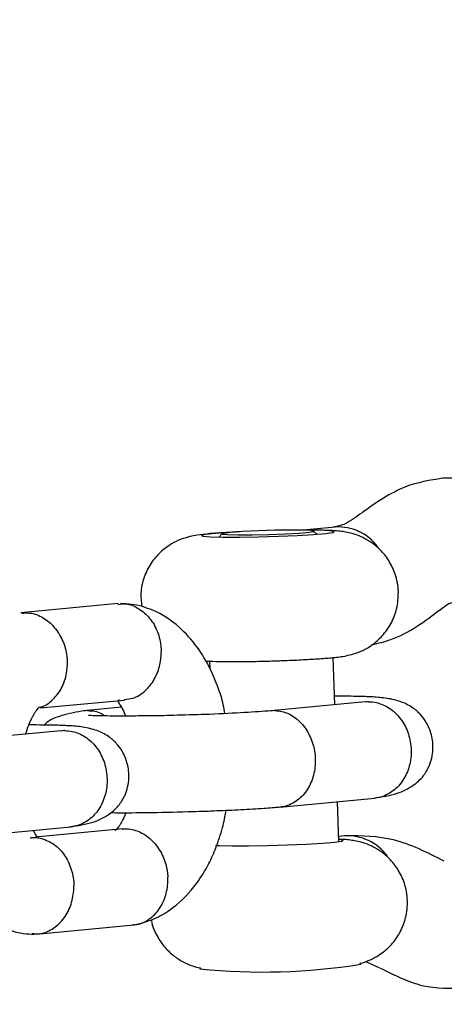
# Model space of a CAD drawing. Units: millimetres. Extents: x -3874 to 3958, y -4767 to 4880.
# Drawn here: x 991 to 1018, y -62 to -1 of the extents above; entities that cross this region are included whole.
import ezdxf

# ---------------------------------------------------------------- set-up
doc = ezdxf.new("R2010")
doc.units = ezdxf.units.MM
doc.header["$MEASUREMENT"] = 0
doc.layers.add('Warstwa 1', color=7, linetype='Continuous')

msp = doc.modelspace()

# ---------------------------------------------------------------- linework, layer by layer
at = {"layer": 'Warstwa 1', "color": 0, "lineweight": 20}
msp.add_open_spline([(-332.6657, -157.433), (-332.6657, -157.433), (-355.2057, -470.343), (-355.2057, -470.343), (-355.2057, -470.343), (-355.2057, -470.343), (-316.7757, -748.933), (-316.7757, -748.933), (-316.7757, -748.933), (-316.7757, -748.933), (-348.6357, -1013.543), (-348.6357, -1013.543), (-348.6357, -1013.543), (-349.2157, -1057.213), (-326.7757, -1082.453), (-285.0257, -1092.243), (-285.0257, -1092.243), (-285.0257, -1092.243), (-185.5357, -1083.373), (-185.5357, -1083.373), (-185.5357, -1083.373), (-185.5357, -1083.373), (-6.9257, -1024.103), (-6.9257, -1024.103), (-6.9257, -1024.103), (-6.9257, -1024.103), (150.8043, -1029.873), (150.8043, -1029.873), (150.8043, -1029.873), (150.8043, -1029.873), (313.7143, -1103.253), (313.7143, -1103.253), (313.7143, -1103.253), (313.7143, -1103.253), (466.0643, -1099.343), (466.0643, -1099.343), (466.0643, -1099.343), (466.0643, -1099.343), (631.2443, -1032.113), (631.2443, -1032.113), (631.2443, -1032.113), (631.2443, -1032.113), (799.5243, -1035.653), (799.5243, -1035.653), (799.5243, -1035.653), (799.5243, -1035.653), (965.3643, -1087.163), (965.3643, -1087.163), (965.3643, -1087.163), (965.3643, -1087.163), (1047.1643, -1086.273), (1047.1643, -1086.273), (1047.1643, -1086.273), (1103.4143, -1083.903), (1124.9543, -1033.643), (1117.1743, -987.343), (1117.1743, -987.343), (1117.1743, -987.343), (1089.4843, -755.413), (1089.4843, -755.413), (1089.4843, -755.413), (1089.4843, -755.413), (1123.5343, -441.513), (1123.5343, -441.513), (1123.5343, -441.513), (1123.5343, -441.513), (1107.1843, -168.733), (1107.1843, -168.733), (1107.1843, -168.733), (1107.1843, -168.733), (1119.5843, 424.207), (1119.5843, 424.207), (1119.5843, 424.207), (1121.4843, 460.957), (1101.5143, 494.617), (1055.4443, 496.087), (1055.4443, 496.087), (1055.4443, 496.087), (965.3643, 492.907), (965.3643, 492.907), (965.3643, 492.907), (965.3643, 492.907), (802.7043, 429.757), (802.7043, 429.757), (802.7043, 429.757), (802.7043, 429.757), (643.3343, 433.457), (643.3343, 433.457), (643.3343, 433.457), (643.3343, 433.457), (479.8843, 490.077), (479.8843, 490.077), (479.8843, 490.077), (479.8843, 490.077), (331.6543, 492.537), (331.6543, 492.537), (331.6543, 492.537), (331.6543, 492.537), (149.7043, 434.117), (149.7043, 434.117), (149.7043, 434.117), (149.7043, 434.117), (-7.3357, 428.367), (-7.3357, 428.367), (-7.3357, 428.367), (-7.3357, 428.367), (-185.5357, 489.117), (-185.5357, 489.117), (-185.5357, 489.117), (-185.5357, 489.117), (-280.6057, 486.377), (-280.6057, 486.377), (-280.6057, 486.377), (-324.1057, 473.317), (-351.7957, 440.737), (-354.0357, 402.277), (-354.0357, 402.277), (-354.0357, 402.277), (-347.7457, 131.427), (-347.7457, 131.427), (-347.7457, 131.427), (-347.7457, 131.427), (-332.6657, -157.433), (-332.6657, -157.433)], degree=3, knots=[0, 0, 0, 0, 0.03125, 0.03125, 0.03125, 0.03125, 0.0625, 0.0625, 0.0625, 0.0625, 0.09375, 0.09375, 0.09375, 0.09375, 0.125, 0.125, 0.125, 0.125, 0.15625, 0.15625, 0.15625, 0.15625, 0.1875, 0.1875, 0.1875, 0.1875, 0.21875, 0.21875, 0.21875, 0.21875, 0.25, 0.25, 0.25, 0.25, 0.28125, 0.28125, 0.28125, 0.28125, 0.3125, 0.3125, 0.3125, 0.3125, 0.34375, 0.34375, 0.34375, 0.34375, 0.375, 0.375, 0.375, 0.375, 0.40625, 0.40625, 0.40625, 0.40625, 0.4375, 0.4375, 0.4375, 0.4375, 0.46875, 0.46875, 0.46875, 0.46875, 0.5, 0.5, 0.5, 0.5, 0.53125, 0.53125, 0.53125, 0.53125, 0.5625, 0.5625, 0.5625, 0.5625, 0.59375, 0.59375, 0.59375, 0.59375, 0.625, 0.625, 0.625, 0.625, 0.65625, 0.65625, 0.65625, 0.65625, 0.6875, 0.6875, 0.6875, 0.6875, 0.71875, 0.71875, 0.71875, 0.71875, 0.75, 0.75, 0.75, 0.75, 0.78125, 0.78125, 0.78125, 0.78125, 0.8125, 0.8125, 0.8125, 0.8125, 0.84375, 0.84375, 0.84375, 0.84375, 0.875, 0.875, 0.875, 0.875, 0.90625, 0.90625, 0.90625, 0.90625, 0.9375, 0.9375, 0.9375, 0.9375, 1, 1, 1, 1], dxfattribs=at)
at = {"layer": 'Warstwa 1', "color": 0, "lineweight": 25}
for points, knots in [([(1017.4643, -29.363), (1016.6843, -29.483), (1015.8943, -29.613), (1015.1543, -29.903), (1015.1543, -29.903), (1014.2243, -30.263), (1013.3543, -30.873), (1012.4843, -31.483)], [0, 0, 0, 0, 0.3333333, 0.3333333, 0.3333333, 0.3333333, 1, 1, 1, 1]), ([(1027.1843, -37.043), (1026.9643, -36.473), (1026.7443, -35.893), (1026.4843, -35.363), (1026.4843, -35.363), (1026.2043, -34.793), (1025.8843, -34.263), (1025.5443, -33.763), (1025.5443, -33.763), (1025.3543, -33.483), (1025.1543, -33.213), (1024.9543, -32.963), (1024.9543, -32.963), (1024.7843, -32.743), (1024.6143, -32.543), (1024.4243, -32.333), (1024.4243, -32.333), (1024.1943, -32.083), (1023.9343, -31.823), (1023.6743, -31.593), (1023.6743, -31.593), (1023.3643, -31.313), (1023.0343, -31.053), (1022.6943, -30.823), (1022.6943, -30.823), (1022.2543, -30.513), (1021.7943, -30.253), (1021.3243, -30.043), (1021.3243, -30.043), (1020.7443, -29.773), (1020.1543, -29.573), (1019.5543, -29.473), (1019.5543, -29.473), (1018.8643, -29.353), (1018.1643, -29.353), (1017.4643, -29.363)], [0, 0, 0, 0, 0.1, 0.1, 0.1, 0.1, 0.2, 0.2, 0.2, 0.2, 0.3, 0.3, 0.3, 0.3, 0.4, 0.4, 0.4, 0.4, 0.5, 0.5, 0.5, 0.5, 0.6, 0.6, 0.6, 0.6, 0.7, 0.7, 0.7, 0.7, 0.8, 0.8, 0.8, 0.8, 1, 1, 1, 1]), ([(1012.4643, -31.503), (1012.1043, -31.763), (1011.7443, -32.033), (1011.4143, -32.183), (1011.4143, -32.183), (1011.1643, -32.303), (1010.9243, -32.353), (1010.6943, -32.403)], [0, 0, 0, 0, 0.3333333, 0.3333333, 0.3333333, 0.3333333, 1, 1, 1, 1]), ([(1004.8643, -32.683), (1004.5443, -32.703), (1004.2143, -32.723), (1003.9143, -32.743), (1003.9143, -32.743), (1003.5743, -32.763), (1003.2843, -32.783), (1003.0143, -32.803), (1003.0143, -32.803), (1002.7243, -32.833), (1002.4843, -32.863), (1002.2143, -32.903), (1002.2143, -32.903), (1002.0743, -32.923), (1001.9443, -32.943), (1001.7743, -32.983), (1001.7743, -32.983), (1001.6043, -33.023), (1001.4243, -33.083), (1001.2243, -33.153), (1001.2243, -33.153), (1001.0243, -33.233), (1000.8243, -33.323), (1000.6343, -33.443), (1000.6343, -33.443), (1000.3943, -33.583), (1000.1543, -33.753), (999.9443, -33.953), (999.9443, -33.953), (999.7343, -34.153), (999.5343, -34.383), (999.3743, -34.633), (999.3743, -34.633), (999.1943, -34.903), (999.0443, -35.203), (998.9343, -35.513), (998.9343, -35.513), (998.8243, -35.833), (998.7343, -36.183), (998.7343, -36.523), (998.7343, -36.523), (998.7243, -36.793), (998.7643, -37.063), (998.7943, -37.333)], [0, 0, 0, 0, 0.0833333, 0.0833333, 0.0833333, 0.0833333, 0.1666667, 0.1666667, 0.1666667, 0.1666667, 0.25, 0.25, 0.25, 0.25, 0.3333333, 0.3333333, 0.3333333, 0.3333333, 0.4166667, 0.4166667, 0.4166667, 0.4166667, 0.5, 0.5, 0.5, 0.5, 0.5833333, 0.5833333, 0.5833333, 0.5833333, 0.6666667, 0.6666667, 0.6666667, 0.6666667, 0.75, 0.75, 0.75, 0.75, 0.8333333, 0.8333333, 0.8333333, 0.8333333, 1, 1, 1, 1]), ([(1004.5943, -32.703), (1004.5943, -32.703), (1004.2443, -32.723), (1004.2443, -32.723), (1004.2443, -32.723), (1004.2443, -32.723), (1003.3543, -32.783), (1003.3543, -32.783), (1003.3543, -32.783), (1003.3543, -32.783), (1002.7443, -32.853), (1002.7443, -32.853), (1002.7443, -32.853), (1002.7443, -32.853), (1002.4843, -32.913), (1002.4843, -32.913), (1002.4843, -32.913), (1002.4843, -32.913), (1002.5843, -32.963), (1002.5843, -32.963), (1002.5843, -32.963), (1002.5843, -32.963), (1003.0443, -33.003), (1003.0443, -33.003), (1003.0443, -33.003), (1003.0443, -33.003), (1003.8243, -33.023), (1003.8243, -33.023), (1003.8243, -33.023), (1003.8243, -33.023), (1004.8443, -33.023), (1004.8443, -33.023), (1004.8443, -33.023), (1004.8443, -33.023), (1006.0343, -33.003), (1006.0343, -33.003), (1006.0343, -33.003), (1006.0343, -33.003), (1007.2643, -32.963), (1007.2643, -32.963), (1007.2643, -32.963), (1007.2643, -32.963), (1008.4343, -32.913), (1008.4343, -32.913), (1008.4343, -32.913), (1008.4343, -32.913), (1009.4443, -32.853), (1009.4443, -32.853), (1009.4443, -32.853), (1009.4443, -32.853), (1010.2043, -32.783), (1010.2043, -32.783), (1010.2043, -32.783), (1010.2043, -32.783), (1010.6443, -32.723), (1010.6443, -32.723), (1010.6443, -32.723), (1010.6443, -32.723), (1010.7243, -32.663), (1010.7243, -32.663), (1010.7243, -32.663), (1010.7243, -32.663), (1010.4443, -32.623), (1010.4443, -32.623), (1010.4443, -32.623), (1010.4443, -32.623), (1009.8143, -32.593), (1009.8143, -32.593), (1009.8143, -32.593), (1009.8143, -32.593), (1008.9043, -32.583), (1008.9043, -32.583), (1008.9043, -32.583), (1008.9043, -32.583), (1008.9043, -32.583), (1008.9043, -32.583)], [0, 0, 0, 0, 0.05, 0.05, 0.05, 0.05, 0.1, 0.1, 0.1, 0.1, 0.15, 0.15, 0.15, 0.15, 0.2, 0.2, 0.2, 0.2, 0.25, 0.25, 0.25, 0.25, 0.3, 0.3, 0.3, 0.3, 0.35, 0.35, 0.35, 0.35, 0.4, 0.4, 0.4, 0.4, 0.45, 0.45, 0.45, 0.45, 0.5, 0.5, 0.5, 0.5, 0.55, 0.55, 0.55, 0.55, 0.6, 0.6, 0.6, 0.6, 0.65, 0.65, 0.65, 0.65, 0.7, 0.7, 0.7, 0.7, 0.75, 0.75, 0.75, 0.75, 0.8, 0.8, 0.8, 0.8, 0.85, 0.85, 0.85, 0.85, 0.9, 0.9, 0.9, 0.9, 1, 1, 1, 1]), ([(1009.4443, -32.663), (1009.4443, -32.663), (1009.1843, -32.713), (1009.1843, -32.713), (1009.1843, -32.713), (1009.1843, -32.713), (1008.5743, -32.763), (1008.5743, -32.763), (1008.5743, -32.763), (1008.5743, -32.763), (1007.6943, -32.813), (1007.6943, -32.813), (1007.6943, -32.813), (1007.6943, -32.813), (1006.6743, -32.853), (1006.6743, -32.853), (1006.6743, -32.853), (1006.6743, -32.853), (1005.6443, -32.883), (1005.6443, -32.883), (1005.6443, -32.883), (1005.6443, -32.883), (1004.7443, -32.883), (1004.7443, -32.883), (1004.7443, -32.883), (1004.7443, -32.883), (1004.0943, -32.863), (1004.0943, -32.863), (1004.0943, -32.863), (1004.0943, -32.863), (1003.7843, -32.833), (1003.7843, -32.833), (1003.7843, -32.833), (1003.7843, -32.833), (1003.8543, -32.783), (1003.8543, -32.783), (1003.8543, -32.783), (1003.8543, -32.783), (1004.2943, -32.733), (1004.2943, -32.733), (1004.2943, -32.733), (1004.2943, -32.733), (1005.0443, -32.673), (1005.0443, -32.673), (1005.0443, -32.673), (1005.0443, -32.673), (1006.0143, -32.633), (1006.0143, -32.633), (1006.0143, -32.633), (1006.0143, -32.633), (1007.0543, -32.593), (1007.0543, -32.593), (1007.0543, -32.593), (1007.0543, -32.593), (1008.0443, -32.583), (1008.0443, -32.583), (1008.0443, -32.583), (1008.0443, -32.583), (1008.8343, -32.593), (1008.8343, -32.593), (1008.8343, -32.593), (1008.8343, -32.593), (1009.3243, -32.613), (1009.3243, -32.613), (1009.3243, -32.613), (1009.3243, -32.613), (1009.4443, -32.663), (1009.4443, -32.663)], [0, 0, 0, 0, 0.0555556, 0.0555556, 0.0555556, 0.0555556, 0.1111111, 0.1111111, 0.1111111, 0.1111111, 0.1666667, 0.1666667, 0.1666667, 0.1666667, 0.2222222, 0.2222222, 0.2222222, 0.2222222, 0.2777778, 0.2777778, 0.2777778, 0.2777778, 0.3333333, 0.3333333, 0.3333333, 0.3333333, 0.3888889, 0.3888889, 0.3888889, 0.3888889, 0.4444444, 0.4444444, 0.4444444, 0.4444444, 0.5, 0.5, 0.5, 0.5, 0.5555556, 0.5555556, 0.5555556, 0.5555556, 0.6111111, 0.6111111, 0.6111111, 0.6111111, 0.6666667, 0.6666667, 0.6666667, 0.6666667, 0.7222222, 0.7222222, 0.7222222, 0.7222222, 0.7777778, 0.7777778, 0.7777778, 0.7777778, 0.8333333, 0.8333333, 0.8333333, 0.8333333, 0.8888889, 0.8888889, 0.8888889, 0.8888889, 1, 1, 1, 1]), ([(1007.3343, -40.693), (1007.4043, -40.693), (1007.4643, -40.683), (1007.5243, -40.683), (1007.5243, -40.683), (1007.9143, -40.673), (1008.3043, -40.653), (1008.6643, -40.633), (1008.6643, -40.633), (1009.0343, -40.613), (1009.3743, -40.593), (1009.6943, -40.573), (1009.6943, -40.573), (1010.0143, -40.553), (1010.3043, -40.533), (1010.5643, -40.503), (1010.5643, -40.503), (1010.8543, -40.483), (1011.0943, -40.453), (1011.3843, -40.403), (1011.3843, -40.403), (1011.5143, -40.373), (1011.6543, -40.343), (1011.8043, -40.303), (1011.8043, -40.303), (1011.9743, -40.263), (1012.1543, -40.193), (1012.3443, -40.123), (1012.3443, -40.123), (1012.5543, -40.033), (1012.7643, -39.923), (1012.9643, -39.793), (1012.9643, -39.793), (1013.2043, -39.623), (1013.4343, -39.433), (1013.6443, -39.223), (1013.6443, -39.223), (1013.8443, -39.003), (1014.0343, -38.763), (1014.1843, -38.513), (1014.1843, -38.513), (1014.3543, -38.223), (1014.4843, -37.913), (1014.5743, -37.593), (1014.5743, -37.593), (1014.6643, -37.253), (1014.7143, -36.903), (1014.7143, -36.563), (1014.7143, -36.563), (1014.7243, -36.183), (1014.6643, -35.803), (1014.5643, -35.443), (1014.5643, -35.443), (1014.4643, -35.133), (1014.3343, -34.843), (1014.1743, -34.563), (1014.1743, -34.563), (1014.0243, -34.313), (1013.8543, -34.093), (1013.6643, -33.883), (1013.6643, -33.883), (1013.4843, -33.693), (1013.2943, -33.523), (1013.0843, -33.383), (1013.0843, -33.383), (1012.8943, -33.253), (1012.7043, -33.133), (1012.5043, -33.043), (1012.5043, -33.043), (1012.3243, -32.953), (1012.1443, -32.883), (1011.9643, -32.833), (1011.9643, -32.833), (1011.8143, -32.783), (1011.6643, -32.743), (1011.5343, -32.723), (1011.5343, -32.723), (1011.4043, -32.693), (1011.2843, -32.673), (1011.1843, -32.663), (1011.1843, -32.663), (1011.0343, -32.643), (1010.9143, -32.633), (1010.7843, -32.623), (1010.7843, -32.623), (1010.5443, -32.603), (1010.3043, -32.603), (1010.0343, -32.593), (1010.0343, -32.593), (1009.7643, -32.583), (1009.4643, -32.583), (1009.1343, -32.583), (1009.1343, -32.583), (1009.0943, -32.583), (1009.0543, -32.583), (1009.0143, -32.583), (1009.0143, -32.583), (1008.8443, -32.583), (1008.6643, -32.583), (1008.4643, -32.583), (1008.4643, -32.583), (1008.4043, -32.583), (1008.3443, -32.583), (1008.2743, -32.583)], [0, 0, 0, 0, 0.037037, 0.037037, 0.037037, 0.037037, 0.0740741, 0.0740741, 0.0740741, 0.0740741, 0.1111111, 0.1111111, 0.1111111, 0.1111111, 0.1481481, 0.1481481, 0.1481481, 0.1481481, 0.1851852, 0.1851852, 0.1851852, 0.1851852, 0.2222222, 0.2222222, 0.2222222, 0.2222222, 0.2592593, 0.2592593, 0.2592593, 0.2592593, 0.2962963, 0.2962963, 0.2962963, 0.2962963, 0.3333333, 0.3333333, 0.3333333, 0.3333333, 0.3703704, 0.3703704, 0.3703704, 0.3703704, 0.4074074, 0.4074074, 0.4074074, 0.4074074, 0.4444444, 0.4444444, 0.4444444, 0.4444444, 0.4814815, 0.4814815, 0.4814815, 0.4814815, 0.5185185, 0.5185185, 0.5185185, 0.5185185, 0.5555556, 0.5555556, 0.5555556, 0.5555556, 0.5925926, 0.5925926, 0.5925926, 0.5925926, 0.6296296, 0.6296296, 0.6296296, 0.6296296, 0.6666667, 0.6666667, 0.6666667, 0.6666667, 0.7037037, 0.7037037, 0.7037037, 0.7037037, 0.7407407, 0.7407407, 0.7407407, 0.7407407, 0.7777778, 0.7777778, 0.7777778, 0.7777778, 0.8148148, 0.8148148, 0.8148148, 0.8148148, 0.8518519, 0.8518519, 0.8518519, 0.8518519, 0.8888889, 0.8888889, 0.8888889, 0.8888889, 0.9259259, 0.9259259, 0.9259259, 0.9259259, 1, 1, 1, 1]), ([(997.2943, -37.193), (997.4643, -37.173), (997.6243, -37.153), (997.7943, -37.163), (997.7943, -37.163), (998.0643, -37.193), (998.3443, -37.303), (998.5943, -37.463), (998.5943, -37.463), (998.8443, -37.623), (999.0743, -37.823), (999.2743, -38.063), (999.2743, -38.063), (999.4743, -38.303), (999.6343, -38.583), (999.7543, -38.893), (999.7543, -38.893), (999.8743, -39.203), (999.9443, -39.533), (999.9743, -39.863), (999.9743, -39.863), (999.9843, -39.943), (999.9843, -40.023), (999.9843, -40.103), (999.9843, -40.103), (999.9843, -40.113), (999.9843, -40.123), (999.9843, -40.143)], [0, 0, 0, 0, 0.125, 0.125, 0.125, 0.125, 0.25, 0.25, 0.25, 0.25, 0.375, 0.375, 0.375, 0.375, 0.5, 0.5, 0.5, 0.5, 0.625, 0.625, 0.625, 0.625, 0.75, 0.75, 0.75, 0.75, 1, 1, 1, 1]), ([(1003.9343, -43.973), (1003.9043, -43.793), (1003.8843, -43.613), (1003.8443, -43.433), (1003.8443, -43.433), (1003.7743, -43.063), (1003.6543, -42.723), (1003.5243, -42.373), (1003.5243, -42.373), (1003.3643, -41.963), (1003.2043, -41.553), (1003.0143, -41.173), (1003.0143, -41.173), (1002.7843, -40.703), (1002.5243, -40.273), (1002.2343, -39.873), (1002.2343, -39.873), (1001.8943, -39.403), (1001.5143, -38.973), (1001.1043, -38.603), (1001.1043, -38.603), (1000.6043, -38.173), (1000.0543, -37.813), (999.4743, -37.563), (999.4743, -37.563), (999.2543, -37.473), (999.0443, -37.403), (998.8243, -37.333), (998.8243, -37.333), (998.6043, -37.273), (998.3743, -37.223), (998.1443, -37.193), (998.1443, -37.193), (997.9143, -37.163), (997.6843, -37.153), (997.4543, -37.143)], [0, 0, 0, 0, 0.1, 0.1, 0.1, 0.1, 0.2, 0.2, 0.2, 0.2, 0.3, 0.3, 0.3, 0.3, 0.4, 0.4, 0.4, 0.4, 0.5, 0.5, 0.5, 0.5, 0.6, 0.6, 0.6, 0.6, 0.7, 0.7, 0.7, 0.7, 0.8, 0.8, 0.8, 0.8, 1, 1, 1, 1]), ([(1017.3843, -37.463), (1017.5543, -37.333), (1017.7343, -37.203), (1017.8543, -37.143), (1017.8543, -37.143), (1017.9543, -37.093), (1018.0343, -37.073), (1018.1043, -37.063)], [0, 0, 0, 0, 0.3333333, 0.3333333, 0.3333333, 0.3333333, 1, 1, 1, 1]), ([(991.3443, -37.753), (991.5043, -37.733), (991.6743, -37.713), (991.8343, -37.733), (991.8343, -37.733), (992.1143, -37.753), (992.3943, -37.873), (992.6543, -38.023), (992.6543, -38.023), (992.9143, -38.183), (993.1543, -38.383), (993.3543, -38.623), (993.3543, -38.623), (993.5643, -38.863), (993.7343, -39.143), (993.8643, -39.453), (993.8643, -39.453), (994.0043, -39.753), (994.0943, -40.083), (994.1343, -40.423), (994.1343, -40.423), (994.1443, -40.493), (994.1543, -40.573), (994.1543, -40.653), (994.1543, -40.653), (994.1543, -40.663), (994.1543, -40.683), (994.1543, -40.693)], [0, 0, 0, 0, 0.125, 0.125, 0.125, 0.125, 0.25, 0.25, 0.25, 0.25, 0.375, 0.375, 0.375, 0.375, 0.5, 0.5, 0.5, 0.5, 0.625, 0.625, 0.625, 0.625, 0.75, 0.75, 0.75, 0.75, 1, 1, 1, 1]), ([(1013.0843, -39.693), (1013.4743, -39.603), (1013.8743, -39.513), (1014.2543, -39.373), (1014.2543, -39.373), (1015.3543, -38.993), (1016.3543, -38.233), (1017.3643, -37.483)], [0, 0, 0, 0, 0.3333333, 0.3333333, 0.3333333, 0.3333333, 1, 1, 1, 1]), ([(997.6943, -43.093), (997.8843, -43.083), (998.0643, -43.063), (998.2443, -43.013), (998.2443, -43.013), (998.5143, -42.933), (998.7643, -42.763), (998.9943, -42.563), (998.9943, -42.563), (999.2143, -42.353), (999.4143, -42.113), (999.5643, -41.833), (999.5643, -41.833), (999.7243, -41.553), (999.8443, -41.243), (999.9143, -40.923), (999.9143, -40.923), (999.9643, -40.683), (999.9843, -40.433), (999.9843, -40.183), (999.9843, -40.183), (999.9843, -40.163), (999.9843, -40.153), (999.9843, -40.143)], [0, 0, 0, 0, 0.1428571, 0.1428571, 0.1428571, 0.1428571, 0.2857143, 0.2857143, 0.2857143, 0.2857143, 0.4285714, 0.4285714, 0.4285714, 0.4285714, 0.5714286, 0.5714286, 0.5714286, 0.5714286, 0.7142857, 0.7142857, 0.7142857, 0.7142857, 1, 1, 1, 1]), ([(992.4943, -43.553), (992.5043, -43.553), (992.5143, -43.553), (992.5343, -43.553), (992.5343, -43.553), (992.8043, -43.503), (993.0443, -43.313), (993.2543, -43.103), (993.2543, -43.103), (993.4743, -42.893), (993.6643, -42.653), (993.8043, -42.383), (993.8043, -42.383), (993.9543, -42.103), (994.0543, -41.793), (994.1143, -41.473), (994.1143, -41.473), (994.1543, -41.233), (994.1743, -40.983), (994.1643, -40.733), (994.1643, -40.733), (994.1643, -40.723), (994.1543, -40.703), (994.1543, -40.693)], [0, 0, 0, 0, 0.1428571, 0.1428571, 0.1428571, 0.1428571, 0.2857143, 0.2857143, 0.2857143, 0.2857143, 0.4285714, 0.4285714, 0.4285714, 0.4285714, 0.5714286, 0.5714286, 0.5714286, 0.5714286, 0.7142857, 0.7142857, 0.7142857, 0.7142857, 1, 1, 1, 1]), ([(1002.7343, -40.703), (1002.8843, -40.713), (1003.0343, -40.723), (1003.1943, -40.723), (1003.1943, -40.723), (1003.4443, -40.743), (1003.7343, -40.743), (1004.0543, -40.743), (1004.0543, -40.743), (1004.3943, -40.743), (1004.7643, -40.743), (1005.1643, -40.743), (1005.1643, -40.743), (1005.5343, -40.733), (1005.9343, -40.733), (1006.3343, -40.723), (1006.3343, -40.723), (1006.6643, -40.713), (1007.0043, -40.703), (1007.3343, -40.693)], [0, 0, 0, 0, 0.1666667, 0.1666667, 0.1666667, 0.1666667, 0.3333333, 0.3333333, 0.3333333, 0.3333333, 0.5, 0.5, 0.5, 0.5, 0.6666667, 0.6666667, 0.6666667, 0.6666667, 1, 1, 1, 1]), ([(997.3843, -43.133), (997.3943, -43.133), (997.3943, -43.143), (997.3843, -43.143), (997.3843, -43.143), (997.3743, -43.143), (997.3543, -43.153), (997.3443, -43.153), (997.3443, -43.153), (997.3343, -43.153), (997.3243, -43.163), (997.3143, -43.173), (997.3143, -43.173), (997.2943, -43.183), (997.2943, -43.203), (997.3443, -43.293), (997.3443, -43.293), (997.3843, -43.363), (997.4643, -43.473), (997.5443, -43.603), (997.5443, -43.603), (997.6043, -43.723), (997.6843, -43.863), (997.7543, -44.063), (997.7543, -44.063), (997.7643, -44.083), (997.7743, -44.103), (997.7743, -44.133)], [0, 0, 0, 0, 0.125, 0.125, 0.125, 0.125, 0.25, 0.25, 0.25, 0.25, 0.375, 0.375, 0.375, 0.375, 0.5, 0.5, 0.5, 0.5, 0.625, 0.625, 0.625, 0.625, 0.75, 0.75, 0.75, 0.75, 1, 1, 1, 1]), ([(1013.2043, -49.223), (1013.7043, -49.143), (1014.1943, -49.063), (1014.6343, -48.923), (1014.6343, -48.923), (1015.0143, -48.803), (1015.3443, -48.633), (1015.6443, -48.423), (1015.6443, -48.423), (1015.8843, -48.253), (1016.0943, -48.063), (1016.2743, -47.833), (1016.2743, -47.833), (1016.3443, -47.743), (1016.4143, -47.643), (1016.4743, -47.533), (1016.4743, -47.533), (1016.5243, -47.443), (1016.5743, -47.343), (1016.6243, -47.243), (1016.6243, -47.243), (1016.7543, -46.933), (1016.8443, -46.563), (1016.8643, -46.203), (1016.8643, -46.203), (1016.8743, -45.893), (1016.8443, -45.583), (1016.7643, -45.293), (1016.7643, -45.293), (1016.6943, -45.023), (1016.5843, -44.763), (1016.4443, -44.523), (1016.4443, -44.523), (1016.3343, -44.343), (1016.2043, -44.173), (1016.0843, -44.033), (1016.0843, -44.033), (1016.0043, -43.953), (1015.9343, -43.883), (1015.8643, -43.813), (1015.8643, -43.813), (1015.7743, -43.733), (1015.6843, -43.673), (1015.5943, -43.613), (1015.5943, -43.613), (1015.3643, -43.453), (1015.1243, -43.333), (1014.8743, -43.243), (1014.8743, -43.243), (1014.5943, -43.143), (1014.3043, -43.073), (1014.0043, -43.033), (1014.0043, -43.033), (1013.7143, -42.983), (1013.4143, -42.963), (1013.1243, -42.943), (1013.1243, -42.943), (1012.8243, -42.923), (1012.5243, -42.913), (1012.2143, -42.913), (1012.2143, -42.913), (1011.8343, -42.903), (1011.4443, -42.893), (1010.9543, -42.893), (1010.9543, -42.893), (1010.8843, -42.893), (1010.8143, -42.893), (1010.7543, -42.893)], [0, 0, 0, 0, 0.0555556, 0.0555556, 0.0555556, 0.0555556, 0.1111111, 0.1111111, 0.1111111, 0.1111111, 0.1666667, 0.1666667, 0.1666667, 0.1666667, 0.2222222, 0.2222222, 0.2222222, 0.2222222, 0.2777778, 0.2777778, 0.2777778, 0.2777778, 0.3333333, 0.3333333, 0.3333333, 0.3333333, 0.3888889, 0.3888889, 0.3888889, 0.3888889, 0.4444444, 0.4444444, 0.4444444, 0.4444444, 0.5, 0.5, 0.5, 0.5, 0.5555556, 0.5555556, 0.5555556, 0.5555556, 0.6111111, 0.6111111, 0.6111111, 0.6111111, 0.6666667, 0.6666667, 0.6666667, 0.6666667, 0.7222222, 0.7222222, 0.7222222, 0.7222222, 0.7777778, 0.7777778, 0.7777778, 0.7777778, 0.8333333, 0.8333333, 0.8333333, 0.8333333, 0.8888889, 0.8888889, 0.8888889, 0.8888889, 1, 1, 1, 1]), ([(1012.8743, -43.243), (1012.8543, -43.243), (1012.8443, -43.243), (1012.8343, -43.243), (1012.8343, -43.243), (1012.7743, -43.243), (1012.7243, -43.263), (1012.6743, -43.273)], [0, 0, 0, 0, 0.3333333, 0.3333333, 0.3333333, 0.3333333, 1, 1, 1, 1]), ([(1012.8743, -43.243), (1012.8843, -43.243), (1012.8943, -43.243), (1012.9043, -43.243), (1012.9043, -43.243), (1013.1943, -43.243), (1013.4743, -43.303), (1013.7543, -43.423), (1013.7543, -43.423), (1014.0243, -43.533), (1014.2843, -43.703), (1014.5143, -43.923), (1014.5143, -43.923), (1014.7343, -44.133), (1014.9343, -44.393), (1015.0943, -44.673), (1015.0943, -44.673), (1015.2543, -44.963), (1015.3643, -45.283), (1015.4343, -45.613), (1015.4343, -45.613), (1015.5043, -45.943), (1015.5243, -46.283), (1015.5043, -46.613), (1015.5043, -46.613), (1015.4743, -46.953), (1015.3943, -47.273), (1015.2743, -47.583), (1015.2743, -47.583), (1015.1543, -47.883), (1014.9943, -48.153), (1014.7943, -48.393), (1014.7943, -48.393), (1014.5943, -48.623), (1014.3543, -48.813), (1014.1043, -48.953), (1014.1043, -48.953), (1013.8443, -49.103), (1013.5643, -49.203), (1013.2843, -49.223), (1013.2843, -49.223), (1013.2743, -49.223), (1013.2643, -49.223), (1013.2543, -49.223)], [0, 0, 0, 0, 0.0833333, 0.0833333, 0.0833333, 0.0833333, 0.1666667, 0.1666667, 0.1666667, 0.1666667, 0.25, 0.25, 0.25, 0.25, 0.3333333, 0.3333333, 0.3333333, 0.3333333, 0.4166667, 0.4166667, 0.4166667, 0.4166667, 0.5, 0.5, 0.5, 0.5, 0.5833333, 0.5833333, 0.5833333, 0.5833333, 0.6666667, 0.6666667, 0.6666667, 0.6666667, 0.75, 0.75, 0.75, 0.75, 0.8333333, 0.8333333, 0.8333333, 0.8333333, 1, 1, 1, 1]), ([(991.5743, -45.253), (991.6343, -45.053), (991.6943, -44.863), (991.7643, -44.693), (991.7643, -44.693), (991.8243, -44.533), (991.8943, -44.383), (991.9543, -44.263), (991.9543, -44.263), (991.9843, -44.193), (992.0243, -44.143), (992.0543, -44.093), (992.0543, -44.093), (992.0943, -44.013), (992.1243, -43.963), (992.1543, -43.913), (992.1543, -43.913), (992.1943, -43.853), (992.2343, -43.803), (992.2643, -43.753), (992.2643, -43.753), (992.2943, -43.703), (992.3343, -43.673), (992.3543, -43.643), (992.3543, -43.643), (992.3843, -43.613), (992.4043, -43.593), (992.4343, -43.583), (992.4343, -43.583), (992.4543, -43.573), (992.4743, -43.573), (992.4943, -43.573)], [0, 0, 0, 0, 0.1111111, 0.1111111, 0.1111111, 0.1111111, 0.2222222, 0.2222222, 0.2222222, 0.2222222, 0.3333333, 0.3333333, 0.3333333, 0.3333333, 0.4444444, 0.4444444, 0.4444444, 0.4444444, 0.5555556, 0.5555556, 0.5555556, 0.5555556, 0.6666667, 0.6666667, 0.6666667, 0.6666667, 0.7777778, 0.7777778, 0.7777778, 0.7777778, 1, 1, 1, 1]), ([(995.2443, -43.793), (994.7543, -43.883), (994.2643, -43.973), (993.8143, -44.103), (993.8143, -44.103), (993.4243, -44.213), (993.0743, -44.363), (992.8043, -44.603), (992.8043, -44.603), (992.7743, -44.633), (992.7443, -44.663), (992.7143, -44.693)], [0, 0, 0, 0, 0.25, 0.25, 0.25, 0.25, 0.5, 0.5, 0.5, 0.5, 1, 1, 1, 1]), ([(995.4043, -43.793), (995.3943, -43.793), (995.3843, -43.793), (995.3643, -43.793), (995.3643, -43.793), (995.3143, -43.793), (995.2543, -43.813), (995.2043, -43.833)], [0, 0, 0, 0, 0.3333333, 0.3333333, 0.3333333, 0.3333333, 1, 1, 1, 1]), ([(995.4043, -43.793), (995.4143, -43.793), (995.4243, -43.793), (995.4343, -43.793), (995.4343, -43.793), (995.7243, -43.793), (996.0243, -43.833), (996.2843, -43.973), (996.2843, -43.973), (996.3643, -44.013), (996.4343, -44.073), (996.5143, -44.123)], [0, 0, 0, 0, 0.25, 0.25, 0.25, 0.25, 0.5, 0.5, 0.5, 0.5, 1, 1, 1, 1]), ([(1006.8243, -43.803), (1006.3043, -43.843), (1005.7843, -43.883), (1005.1543, -43.913), (1005.1543, -43.913), (1004.5243, -43.953), (1003.7643, -43.993), (1002.9943, -44.023), (1002.9943, -44.023), (1002.3343, -44.043), (1001.6543, -44.063), (1000.9843, -44.083), (1000.9843, -44.083), (1000.4343, -44.103), (999.8843, -44.113), (999.3543, -44.113), (999.3543, -44.113), (998.9243, -44.123), (998.5043, -44.123), (998.1143, -44.133), (998.1143, -44.133), (997.7343, -44.133), (997.3843, -44.133), (997.0643, -44.133), (997.0643, -44.133), (996.7343, -44.123), (996.4543, -44.123), (996.2143, -44.113), (996.2143, -44.113), (995.9643, -44.113), (995.7743, -44.113), (995.6243, -44.103), (995.6243, -44.103), (995.5543, -44.103), (995.4943, -44.093), (995.4843, -44.103), (995.4843, -44.103), (995.4743, -44.103), (995.4843, -44.103), (995.4843, -44.103)], [0, 0, 0, 0, 0.0909091, 0.0909091, 0.0909091, 0.0909091, 0.1818182, 0.1818182, 0.1818182, 0.1818182, 0.2727273, 0.2727273, 0.2727273, 0.2727273, 0.3636364, 0.3636364, 0.3636364, 0.3636364, 0.4545455, 0.4545455, 0.4545455, 0.4545455, 0.5454545, 0.5454545, 0.5454545, 0.5454545, 0.6363636, 0.6363636, 0.6363636, 0.6363636, 0.7272727, 0.7272727, 0.7272727, 0.7272727, 0.8181818, 0.8181818, 0.8181818, 0.8181818, 1, 1, 1, 1]), ([(1007.0443, -43.793), (1007.0243, -43.793), (1007.0143, -43.793), (1007.0043, -43.793), (1007.0043, -43.793), (1006.9543, -43.793), (1006.9043, -43.813), (1006.8443, -43.833)], [0, 0, 0, 0, 0.3333333, 0.3333333, 0.3333333, 0.3333333, 1, 1, 1, 1]), ([(1007.0443, -43.793), (1007.0543, -43.793), (1007.0643, -43.793), (1007.0743, -43.793), (1007.0743, -43.793), (1007.3443, -43.793), (1007.6143, -43.863), (1007.8743, -43.973), (1007.8743, -43.973), (1008.1343, -44.093), (1008.3843, -44.263), (1008.6043, -44.483), (1008.6043, -44.483), (1008.8243, -44.693), (1009.0043, -44.953), (1009.1543, -45.243), (1009.1543, -45.243), (1009.3043, -45.523), (1009.4243, -45.843), (1009.4843, -46.173), (1009.4843, -46.173), (1009.5543, -46.503), (1009.5743, -46.843), (1009.5443, -47.183), (1009.5443, -47.183), (1009.5243, -47.513), (1009.4543, -47.843), (1009.3343, -48.143), (1009.3343, -48.143), (1009.2243, -48.443), (1009.0643, -48.713), (1008.8743, -48.953), (1008.8743, -48.953), (1008.6843, -49.183), (1008.4643, -49.373), (1008.2143, -49.513), (1008.2143, -49.513), (1007.9743, -49.653), (1007.7043, -49.753), (1007.4343, -49.773), (1007.4343, -49.773), (1007.4243, -49.773), (1007.4243, -49.773), (1007.4143, -49.773)], [0, 0, 0, 0, 0.0833333, 0.0833333, 0.0833333, 0.0833333, 0.1666667, 0.1666667, 0.1666667, 0.1666667, 0.25, 0.25, 0.25, 0.25, 0.3333333, 0.3333333, 0.3333333, 0.3333333, 0.4166667, 0.4166667, 0.4166667, 0.4166667, 0.5, 0.5, 0.5, 0.5, 0.5833333, 0.5833333, 0.5833333, 0.5833333, 0.6666667, 0.6666667, 0.6666667, 0.6666667, 0.75, 0.75, 0.75, 0.75, 0.8333333, 0.8333333, 0.8333333, 0.8333333, 1, 1, 1, 1]), ([(994.3243, -51.013), (994.8243, -50.933), (995.3143, -50.853), (995.7543, -50.713), (995.7543, -50.713), (996.1343, -50.593), (996.4643, -50.423), (996.7643, -50.213), (996.7643, -50.213), (997.0043, -50.043), (997.2143, -49.853), (997.3943, -49.613), (997.3943, -49.613), (997.4643, -49.523), (997.5343, -49.433), (997.5943, -49.323), (997.5943, -49.323), (997.6443, -49.233), (997.6943, -49.133), (997.7443, -49.033), (997.7443, -49.033), (997.8743, -48.713), (997.9643, -48.353), (997.9843, -47.993), (997.9843, -47.993), (997.9943, -47.683), (997.9643, -47.373), (997.8843, -47.083), (997.8843, -47.083), (997.8143, -46.813), (997.7043, -46.553), (997.5643, -46.303), (997.5643, -46.303), (997.4543, -46.123), (997.3243, -45.953), (997.2043, -45.823), (997.2043, -45.823), (997.1243, -45.733), (997.0543, -45.663), (996.9843, -45.603), (996.9843, -45.603), (996.8943, -45.523), (996.8043, -45.463), (996.7143, -45.393), (996.7143, -45.393), (996.4843, -45.243), (996.2543, -45.123), (995.9943, -45.033), (995.9943, -45.033), (995.7143, -44.933), (995.4243, -44.863), (995.1243, -44.813), (995.1243, -44.813), (994.8343, -44.773), (994.5343, -44.743), (994.2443, -44.733), (994.2443, -44.733), (993.9443, -44.713), (993.6443, -44.703), (993.3343, -44.693), (993.3343, -44.693), (992.9543, -44.693), (992.5643, -44.683), (992.0743, -44.683), (992.0743, -44.683), (991.9743, -44.683), (991.8643, -44.683), (991.7643, -44.683)], [0, 0, 0, 0, 0.0555556, 0.0555556, 0.0555556, 0.0555556, 0.1111111, 0.1111111, 0.1111111, 0.1111111, 0.1666667, 0.1666667, 0.1666667, 0.1666667, 0.2222222, 0.2222222, 0.2222222, 0.2222222, 0.2777778, 0.2777778, 0.2777778, 0.2777778, 0.3333333, 0.3333333, 0.3333333, 0.3333333, 0.3888889, 0.3888889, 0.3888889, 0.3888889, 0.4444444, 0.4444444, 0.4444444, 0.4444444, 0.5, 0.5, 0.5, 0.5, 0.5555556, 0.5555556, 0.5555556, 0.5555556, 0.6111111, 0.6111111, 0.6111111, 0.6111111, 0.6666667, 0.6666667, 0.6666667, 0.6666667, 0.7222222, 0.7222222, 0.7222222, 0.7222222, 0.7777778, 0.7777778, 0.7777778, 0.7777778, 0.8333333, 0.8333333, 0.8333333, 0.8333333, 0.8888889, 0.8888889, 0.8888889, 0.8888889, 1, 1, 1, 1]), ([(993.9943, -45.033), (993.9743, -45.033), (993.9643, -45.033), (993.9543, -45.033), (993.9543, -45.033), (993.9043, -45.033), (993.8443, -45.053), (993.7943, -45.063)], [0, 0, 0, 0, 0.3333333, 0.3333333, 0.3333333, 0.3333333, 1, 1, 1, 1]), ([(993.9943, -45.033), (994.0043, -45.033), (994.0143, -45.033), (994.0243, -45.033), (994.0243, -45.033), (994.3143, -45.033), (994.6043, -45.093), (994.8743, -45.213), (994.8743, -45.213), (995.1443, -45.323), (995.4043, -45.493), (995.6343, -45.703), (995.6343, -45.703), (995.8643, -45.923), (996.0543, -46.173), (996.2143, -46.463), (996.2143, -46.463), (996.3743, -46.753), (996.4943, -47.073), (996.5543, -47.403), (996.5543, -47.403), (996.6243, -47.733), (996.6443, -48.073), (996.6243, -48.403), (996.6243, -48.403), (996.5943, -48.743), (996.5143, -49.063), (996.3943, -49.363), (996.3943, -49.363), (996.2743, -49.673), (996.1143, -49.943), (995.9143, -50.183), (995.9143, -50.183), (995.7143, -50.413), (995.4743, -50.603), (995.2243, -50.743), (995.2243, -50.743), (994.9643, -50.893), (994.6843, -50.983), (994.4043, -51.003), (994.4043, -51.003), (994.3943, -51.013), (994.3843, -51.013), (994.3743, -51.013)], [0, 0, 0, 0, 0.0833333, 0.0833333, 0.0833333, 0.0833333, 0.1666667, 0.1666667, 0.1666667, 0.1666667, 0.25, 0.25, 0.25, 0.25, 0.3333333, 0.3333333, 0.3333333, 0.3333333, 0.4166667, 0.4166667, 0.4166667, 0.4166667, 0.5, 0.5, 0.5, 0.5, 0.5833333, 0.5833333, 0.5833333, 0.5833333, 0.6666667, 0.6666667, 0.6666667, 0.6666667, 0.75, 0.75, 0.75, 0.75, 0.8333333, 0.8333333, 0.8333333, 0.8333333, 1, 1, 1, 1]), ([(996.8643, -50.123), (997.0643, -50.123), (997.2743, -50.133), (997.4943, -50.133), (997.4943, -50.133), (998.0643, -50.133), (998.7243, -50.123), (999.4143, -50.113), (999.4143, -50.113), (1000.2543, -50.103), (1001.1143, -50.083), (1001.9843, -50.053), (1001.9843, -50.053), (1002.4743, -50.043), (1002.9643, -50.023), (1003.4443, -50.003), (1003.4443, -50.003), (1003.9543, -49.983), (1004.4543, -49.963), (1004.9343, -49.933), (1004.9343, -49.933), (1005.4443, -49.913), (1005.9343, -49.883), (1006.3643, -49.853), (1006.3643, -49.853), (1006.7243, -49.833), (1007.0443, -49.803), (1007.3643, -49.773)], [0, 0, 0, 0, 0.125, 0.125, 0.125, 0.125, 0.25, 0.25, 0.25, 0.25, 0.375, 0.375, 0.375, 0.375, 0.5, 0.5, 0.5, 0.5, 0.625, 0.625, 0.625, 0.625, 0.75, 0.75, 0.75, 0.75, 1, 1, 1, 1]), ([(997.8043, -50.123), (997.7443, -50.283), (997.6743, -50.433), (997.6143, -50.553), (997.6143, -50.553), (997.5843, -50.613), (997.5443, -50.673), (997.5243, -50.723), (997.5243, -50.723), (997.4743, -50.793), (997.4443, -50.853), (997.4143, -50.903), (997.4143, -50.903), (997.3743, -50.963), (997.3443, -51.013), (997.3043, -51.053), (997.3043, -51.053), (997.2743, -51.103), (997.2343, -51.143), (997.2143, -51.173), (997.2143, -51.173), (997.1843, -51.203), (997.1743, -51.223), (997.1343, -51.233), (997.1343, -51.233), (997.1243, -51.233), (997.1143, -51.233), (997.1043, -51.233)], [0, 0, 0, 0, 0.125, 0.125, 0.125, 0.125, 0.25, 0.25, 0.25, 0.25, 0.375, 0.375, 0.375, 0.375, 0.5, 0.5, 0.5, 0.5, 0.625, 0.625, 0.625, 0.625, 0.75, 0.75, 0.75, 0.75, 1, 1, 1, 1]), ([(998.4343, -57.073), (998.8443, -56.963), (999.2443, -56.853), (999.6343, -56.673), (999.6343, -56.673), (1000.0143, -56.513), (1000.3643, -56.293), (1000.7143, -56.023), (1000.7143, -56.023), (1001.2543, -55.613), (1001.7543, -55.103), (1002.1943, -54.513), (1002.1943, -54.513), (1002.4743, -54.133), (1002.7243, -53.713), (1002.9443, -53.293), (1002.9443, -53.293), (1003.1043, -52.973), (1003.2543, -52.643), (1003.3843, -52.303), (1003.3843, -52.303), (1003.5443, -51.903), (1003.6843, -51.483), (1003.8043, -51.053), (1003.8043, -51.053), (1003.8843, -50.703), (1003.9543, -50.343), (1004.0243, -49.983)], [0, 0, 0, 0, 0.125, 0.125, 0.125, 0.125, 0.25, 0.25, 0.25, 0.25, 0.375, 0.375, 0.375, 0.375, 0.5, 0.5, 0.5, 0.5, 0.625, 0.625, 0.625, 0.625, 0.75, 0.75, 0.75, 0.75, 1, 1, 1, 1]), ([(992.1843, -51.683), (992.1743, -51.673), (992.1743, -51.673), (992.1843, -51.673), (992.1843, -51.673), (992.1943, -51.673), (992.2143, -51.663), (992.2243, -51.663), (992.2243, -51.663), (992.2343, -51.653), (992.2443, -51.653), (992.2543, -51.643), (992.2543, -51.643), (992.2743, -51.633), (992.2743, -51.613), (992.2243, -51.523), (992.2243, -51.523), (992.1843, -51.453), (992.1143, -51.343), (992.0443, -51.233)], [0, 0, 0, 0, 0.1666667, 0.1666667, 0.1666667, 0.1666667, 0.3333333, 0.3333333, 0.3333333, 0.3333333, 0.5, 0.5, 0.5, 0.5, 0.6666667, 0.6666667, 0.6666667, 0.6666667, 1, 1, 1, 1]), ([(997.5843, -51.143), (997.6043, -51.143), (997.6243, -51.143), (997.6543, -51.133), (997.6543, -51.133), (997.9343, -51.103), (998.2143, -51.163), (998.4943, -51.263), (998.4943, -51.263), (998.7643, -51.363), (999.0243, -51.513), (999.2643, -51.713), (999.2643, -51.713), (999.4943, -51.913), (999.7043, -52.153), (999.8743, -52.433), (999.8743, -52.433), (1000.0543, -52.713), (1000.1843, -53.023), (1000.2743, -53.343), (1000.2743, -53.343), (1000.3443, -53.583), (1000.3843, -53.833), (1000.3943, -54.083), (1000.3943, -54.083), (1000.3943, -54.093), (1000.3943, -54.103), (1000.3943, -54.123)], [0, 0, 0, 0, 0.125, 0.125, 0.125, 0.125, 0.25, 0.25, 0.25, 0.25, 0.375, 0.375, 0.375, 0.375, 0.5, 0.5, 0.5, 0.5, 0.625, 0.625, 0.625, 0.625, 0.75, 0.75, 0.75, 0.75, 1, 1, 1, 1]), ([(985.8343, -51.733), (985.9043, -51.973), (985.9743, -52.203), (986.0443, -52.443), (986.0443, -52.443), (986.1843, -52.853), (986.3643, -53.263), (986.5543, -53.643), (986.5543, -53.643), (986.7843, -54.103), (987.0443, -54.543), (987.3343, -54.943), (987.3343, -54.943), (987.6743, -55.413), (988.0543, -55.843), (988.4643, -56.203), (988.4643, -56.203), (988.9643, -56.643), (989.5243, -57.003), (990.0943, -57.243), (990.0943, -57.243), (990.3143, -57.333), (990.5243, -57.413), (990.7443, -57.473), (990.7443, -57.473), (990.9743, -57.543), (991.1943, -57.593), (991.4243, -57.623), (991.4243, -57.623), (991.6543, -57.653), (991.8843, -57.663), (992.1143, -57.673)], [0, 0, 0, 0, 0.1111111, 0.1111111, 0.1111111, 0.1111111, 0.2222222, 0.2222222, 0.2222222, 0.2222222, 0.3333333, 0.3333333, 0.3333333, 0.3333333, 0.4444444, 0.4444444, 0.4444444, 0.4444444, 0.5555556, 0.5555556, 0.5555556, 0.5555556, 0.6666667, 0.6666667, 0.6666667, 0.6666667, 0.7777778, 0.7777778, 0.7777778, 0.7777778, 1, 1, 1, 1]), ([(991.8643, -51.693), (991.8943, -51.683), (991.9143, -51.683), (991.9443, -51.673), (991.9443, -51.673), (992.2243, -51.643), (992.5043, -51.703), (992.7743, -51.803), (992.7743, -51.803), (993.0443, -51.913), (993.3043, -52.053), (993.5243, -52.253), (993.5243, -52.253), (993.7543, -52.453), (993.9543, -52.703), (994.1143, -52.983), (994.1143, -52.983), (994.2743, -53.253), (994.3943, -53.573), (994.4743, -53.893), (994.4743, -53.893), (994.5343, -54.133), (994.5643, -54.383), (994.5643, -54.633), (994.5643, -54.633), (994.5643, -54.643), (994.5643, -54.663), (994.5643, -54.673)], [0, 0, 0, 0, 0.125, 0.125, 0.125, 0.125, 0.25, 0.25, 0.25, 0.25, 0.375, 0.375, 0.375, 0.375, 0.5, 0.5, 0.5, 0.5, 0.625, 0.625, 0.625, 0.625, 0.75, 0.75, 0.75, 0.75, 1, 1, 1, 1]), ([(1003.3643, -52.163), (1003.3643, -52.163), (1003.6043, -52.173), (1003.6043, -52.173), (1003.6043, -52.173), (1003.6043, -52.173), (1004.3843, -52.193), (1004.3843, -52.193), (1004.3843, -52.193), (1004.3843, -52.193), (1005.4143, -52.193), (1005.4143, -52.193), (1005.4143, -52.193), (1005.4143, -52.193), (1006.5943, -52.173), (1006.5943, -52.173), (1006.5943, -52.173), (1006.5943, -52.173), (1007.8243, -52.133), (1007.8243, -52.133), (1007.8243, -52.133), (1007.8243, -52.133), (1008.9943, -52.083), (1008.9943, -52.083), (1008.9943, -52.083), (1008.9943, -52.083), (1010.0043, -52.023), (1010.0043, -52.023), (1010.0043, -52.023), (1010.0043, -52.023), (1010.7643, -51.963), (1010.7643, -51.963), (1010.7643, -51.963), (1010.7643, -51.963), (1011.2043, -51.893), (1011.2043, -51.893), (1011.2043, -51.893), (1011.2043, -51.893), (1011.2843, -51.843), (1011.2843, -51.843), (1011.2843, -51.843), (1011.2843, -51.843), (1011.0143, -51.793), (1011.0143, -51.793)], [0, 0, 0, 0, 0.0833333, 0.0833333, 0.0833333, 0.0833333, 0.1666667, 0.1666667, 0.1666667, 0.1666667, 0.25, 0.25, 0.25, 0.25, 0.3333333, 0.3333333, 0.3333333, 0.3333333, 0.4166667, 0.4166667, 0.4166667, 0.4166667, 0.5, 0.5, 0.5, 0.5, 0.5833333, 0.5833333, 0.5833333, 0.5833333, 0.6666667, 0.6666667, 0.6666667, 0.6666667, 0.75, 0.75, 0.75, 0.75, 0.8333333, 0.8333333, 0.8333333, 0.8333333, 1, 1, 1, 1]), ([(1012.3243, -59.483), (1012.3443, -59.483), (1012.3543, -59.483), (1012.3643, -59.473), (1012.3643, -59.473), (1012.5143, -59.443), (1012.7143, -59.373), (1012.9043, -59.293), (1012.9043, -59.293), (1013.1143, -59.203), (1013.3243, -59.093), (1013.5243, -58.963), (1013.5243, -58.963), (1013.7643, -58.803), (1013.9943, -58.613), (1014.2043, -58.393), (1014.2043, -58.393), (1014.4143, -58.183), (1014.5943, -57.943), (1014.7443, -57.683), (1014.7443, -57.683), (1014.9143, -57.393), (1015.0443, -57.083), (1015.1343, -56.763), (1015.1343, -56.763), (1015.2343, -56.433), (1015.2743, -56.083), (1015.2843, -55.733), (1015.2843, -55.733), (1015.2843, -55.353), (1015.2243, -54.983), (1015.1243, -54.623), (1015.1243, -54.623), (1015.0343, -54.313), (1014.9043, -54.013), (1014.7343, -53.733), (1014.7343, -53.733), (1014.5943, -53.493), (1014.4143, -53.263), (1014.2243, -53.053), (1014.2243, -53.053), (1014.0443, -52.873), (1013.8543, -52.703), (1013.6443, -52.553), (1013.6443, -52.553), (1013.4643, -52.423), (1013.2643, -52.303), (1013.0643, -52.213), (1013.0643, -52.213), (1012.8843, -52.123), (1012.7043, -52.053), (1012.5243, -52.003), (1012.5243, -52.003), (1012.3743, -51.953), (1012.2243, -51.923), (1012.0943, -51.893), (1012.0943, -51.893), (1011.9643, -51.863), (1011.8543, -51.853), (1011.7443, -51.833), (1011.7443, -51.833), (1011.6043, -51.813), (1011.4743, -51.803), (1011.3443, -51.793), (1011.3443, -51.793), (1011.2343, -51.793), (1011.1243, -51.783), (1011.0143, -51.783)], [0, 0, 0, 0, 0.0555556, 0.0555556, 0.0555556, 0.0555556, 0.1111111, 0.1111111, 0.1111111, 0.1111111, 0.1666667, 0.1666667, 0.1666667, 0.1666667, 0.2222222, 0.2222222, 0.2222222, 0.2222222, 0.2777778, 0.2777778, 0.2777778, 0.2777778, 0.3333333, 0.3333333, 0.3333333, 0.3333333, 0.3888889, 0.3888889, 0.3888889, 0.3888889, 0.4444444, 0.4444444, 0.4444444, 0.4444444, 0.5, 0.5, 0.5, 0.5, 0.5555556, 0.5555556, 0.5555556, 0.5555556, 0.6111111, 0.6111111, 0.6111111, 0.6111111, 0.6666667, 0.6666667, 0.6666667, 0.6666667, 0.7222222, 0.7222222, 0.7222222, 0.7222222, 0.7777778, 0.7777778, 0.7777778, 0.7777778, 0.8333333, 0.8333333, 0.8333333, 0.8333333, 0.8888889, 0.8888889, 0.8888889, 0.8888889, 1, 1, 1, 1]), ([(1017.5543, -53.133), (1016.5243, -52.613), (1015.4943, -52.083), (1014.4243, -51.823), (1014.4243, -51.823), (1013.4543, -51.583), (1012.4543, -51.573), (1011.4443, -51.563)], [0, 0, 0, 0, 0.3333333, 0.3333333, 0.3333333, 0.3333333, 1, 1, 1, 1]), ([(998.2343, -57.073), (998.2843, -57.083), (998.3243, -57.083), (998.3743, -57.083), (998.3743, -57.083), (998.6543, -57.083), (998.9143, -56.953), (999.1643, -56.793), (999.1643, -56.793), (999.4043, -56.623), (999.6243, -56.433), (999.8043, -56.193), (999.8043, -56.193), (999.9843, -55.953), (1000.1343, -55.673), (1000.2343, -55.363), (1000.2343, -55.363), (1000.3343, -55.053), (1000.3943, -54.733), (1000.4043, -54.393), (1000.4043, -54.393), (1000.4043, -54.313), (1000.4043, -54.243), (1000.4043, -54.163), (1000.4043, -54.163), (1000.3943, -54.143), (1000.3943, -54.133), (1000.3943, -54.123)], [0, 0, 0, 0, 0.125, 0.125, 0.125, 0.125, 0.25, 0.25, 0.25, 0.25, 0.375, 0.375, 0.375, 0.375, 0.5, 0.5, 0.5, 0.5, 0.625, 0.625, 0.625, 0.625, 0.75, 0.75, 0.75, 0.75, 1, 1, 1, 1]), ([(991.9743, -57.623), (992.1243, -57.643), (992.2743, -57.663), (992.4243, -57.643), (992.4243, -57.643), (992.6943, -57.623), (992.9643, -57.513), (993.2143, -57.353), (993.2143, -57.353), (993.4643, -57.193), (993.6943, -56.993), (993.8843, -56.753), (993.8843, -56.753), (994.0843, -56.513), (994.2343, -56.233), (994.3543, -55.923), (994.3543, -55.923), (994.4643, -55.613), (994.5343, -55.283), (994.5643, -54.953), (994.5643, -54.953), (994.5643, -54.873), (994.5643, -54.793), (994.5643, -54.713), (994.5643, -54.713), (994.5643, -54.703), (994.5643, -54.683), (994.5643, -54.673)], [0, 0, 0, 0, 0.125, 0.125, 0.125, 0.125, 0.25, 0.25, 0.25, 0.25, 0.375, 0.375, 0.375, 0.375, 0.5, 0.5, 0.5, 0.5, 0.625, 0.625, 0.625, 0.625, 0.75, 0.75, 0.75, 0.75, 1, 1, 1, 1]), ([(999.3843, -56.763), (999.3843, -56.793), (999.3843, -56.823), (999.3843, -56.853), (999.3843, -56.853), (999.4243, -57.183), (999.5743, -57.493), (999.7443, -57.783), (999.7443, -57.783), (999.8843, -58.043), (1000.0443, -58.283), (1000.2343, -58.503), (1000.2343, -58.503), (1000.4043, -58.703), (1000.5943, -58.873), (1000.8043, -59.033), (1000.8043, -59.033), (1000.9943, -59.173), (1001.1843, -59.303), (1001.3943, -59.403), (1001.3943, -59.403), (1001.5643, -59.493), (1001.7543, -59.573), (1001.9343, -59.643), (1001.9343, -59.643), (1002.0943, -59.693), (1002.2643, -59.743), (1002.3943, -59.763), (1002.3943, -59.763), (1002.4043, -59.763), (1002.4243, -59.773), (1002.4343, -59.773)], [0, 0, 0, 0, 0.1111111, 0.1111111, 0.1111111, 0.1111111, 0.2222222, 0.2222222, 0.2222222, 0.2222222, 0.3333333, 0.3333333, 0.3333333, 0.3333333, 0.4444444, 0.4444444, 0.4444444, 0.4444444, 0.5555556, 0.5555556, 0.5555556, 0.5555556, 0.6666667, 0.6666667, 0.6666667, 0.6666667, 0.7777778, 0.7777778, 0.7777778, 0.7777778, 1, 1, 1, 1]), ([(1013.5843, -59.773), (1014.4443, -60.203), (1015.3143, -60.643), (1016.2043, -60.853), (1016.2043, -60.853), (1017.0743, -61.053), (1017.9743, -61.043), (1018.8743, -61.023)], [0, 0, 0, 0, 0.3333333, 0.3333333, 0.3333333, 0.3333333, 1, 1, 1, 1])]:
    msp.add_open_spline(points, degree=3, knots=knots, dxfattribs=at)
for points in [[(1010.7943, -32.393), (1010.7943, -32.393), (1008.8143, -32.583), (1008.8143, -32.583)], [(1013.4243, -33.603), (1012.8043, -32.783), (1011.8143, -32.333), (1010.7943, -32.393)], [(1003.7643, -32.813), (1003.7643, -32.813), (1003.5743, -33.013), (1003.5743, -33.013)], [(1008.9043, -32.583), (1008.9043, -32.583), (1008.6143, -32.583), (1008.6143, -32.583)], [(1009.6543, -32.833), (1009.6543, -32.833), (1009.4443, -32.643), (1009.4443, -32.643)], [(997.3243, -37.143), (997.3243, -37.143), (991.2743, -37.723), (991.2743, -37.723)], [(1002.9943, -40.713), (1002.9943, -40.713), (1003.0043, -41.153), (1003.0043, -41.153)], [(1010.7643, -43.433), (1010.7643, -43.433), (1010.6743, -40.493), (1010.6743, -40.493)], [(992.4743, -43.623), (992.4743, -43.623), (997.7043, -43.133), (997.7043, -43.133)], [(1012.6643, -43.253), (1012.6643, -43.253), (1006.7943, -43.803), (1006.7943, -43.803)], [(997.5243, -43.583), (997.5243, -43.583), (995.1943, -43.803), (995.1943, -43.803)], [(993.7843, -45.043), (993.7843, -45.043), (987.9143, -45.593), (987.9143, -45.593)], [(1007.3643, -49.783), (1007.3643, -49.783), (1013.2543, -49.223), (1013.2543, -49.223)], [(1011.0143, -51.933), (1011.0143, -51.933), (1010.9443, -49.443), (1010.9443, -49.443)], [(988.4843, -51.573), (988.4843, -51.573), (994.3743, -51.013), (994.3743, -51.013)], [(997.6143, -51.133), (997.6143, -51.133), (992.1743, -51.653), (992.1743, -51.653)], [(1011.3643, -51.563), (1011.3643, -51.563), (1011.0043, -51.603), (1011.0043, -51.603)], [(1014.0343, -52.833), (1013.4143, -51.983), (1012.4043, -51.513), (1011.3643, -51.563)], [(992.2443, -57.673), (992.2443, -57.673), (998.2943, -57.093), (998.2943, -57.093)], [(1002.3943, -59.833), (1005.7243, -60.163), (1009.0843, -60.063), (1012.3943, -59.543)], [(1002.4443, -59.753), (1002.4443, -59.753), (1002.3943, -59.833), (1002.3943, -59.833)], [(1012.3943, -59.543), (1012.3943, -59.543), (1012.3343, -59.463), (1012.3343, -59.463)], [(1012.7043, -59.363), (1012.7043, -59.363), (1013.5543, -59.753), (1013.5543, -59.753)]]:
    msp.add_open_spline(points, degree=3, dxfattribs=at)

doc.saveas('drawing.dxf')
